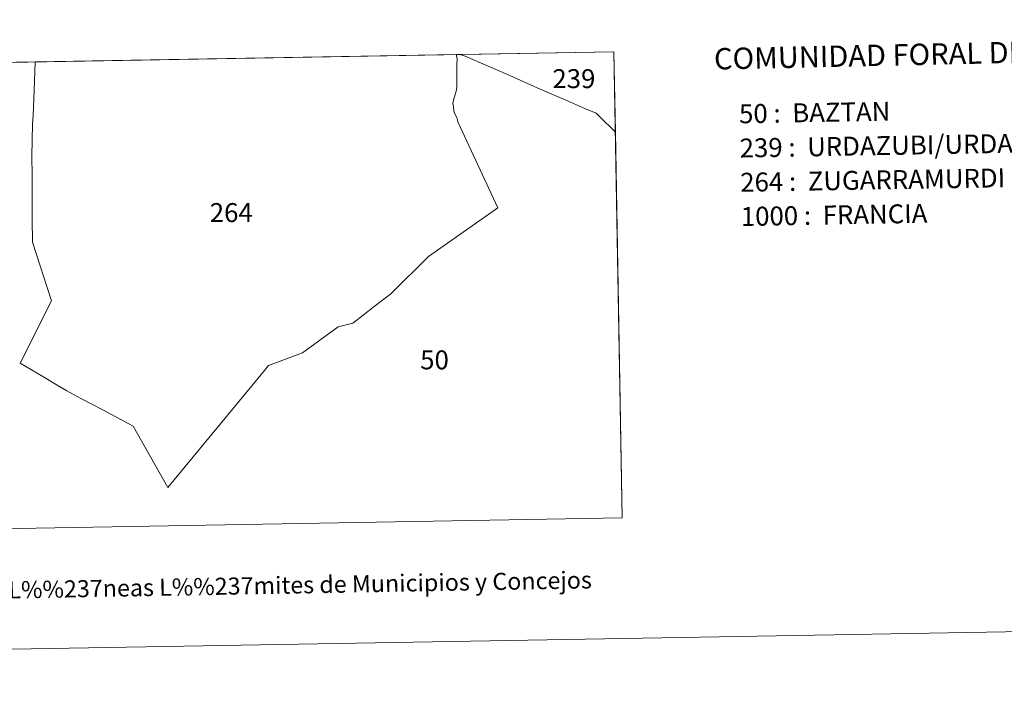
# Model space of a CAD drawing. Units: metres. Extents: x 615753 to 620260, y 4789175 to 4792222.
# Drawn here: x 617293 to 617726, y 4789175 to 4789477 of the extents above; entities that cross this region are included whole.
import ezdxf
from ezdxf.enums import TextEntityAlignment as Align

# ---------------------------------------------------------------- set-up
doc = ezdxf.new("R2010")
doc.units = ezdxf.units.M
doc.header["$MEASUREMENT"] = 0
doc.layers.add('Nivel 63', color=7, linetype='Continuous', lineweight=0)
doc.styles.add('Style-arial', font='arial.shx', dxfattribs={"bigfont": 'arialbig.shx'})

msp = doc.modelspace()

# ---------------------------------------------------------------- linework, layer by layer
at = {"layer": 'Nivel 63', "color": 7, "linetype": 'Continuous', "lineweight": 0, "flags": 128}
msp.add_lwpolyline([(617258.32, 4789458), (617300.22, 4789458.73), (617299.75, 4789446.23), (617299.36, 4789435.3), (617299.14, 4789431.43), (617298.82, 4789417.18), (617298.88, 4789408.99), (617298.93, 4789400.48), (617298.95, 4789389.72), (617299.09, 4789379.68), (617307.41, 4789353.9), (617293.7, 4789326.54), (617303.61, 4789320.63), (617309.95, 4789316.84), (617314.12, 4789314.38), (617320.64, 4789310.92), (617329.99, 4789306), (617343.28, 4789298.92), (617358.51, 4789271.99), (617400.87, 4789323.33), (617402.64, 4789325.46), (617417.66, 4789331.05), (617433.18, 4789342.44), (617439.63, 4789344.11), (617444.2, 4789347.61), (617449.03, 4789351.37), (617456.41, 4789357.01), (617472.94, 4789373.31), (617503.39, 4789394.7), (617485.8, 4789432.51), (617485.7, 4789433.14), (617485.27, 4789434.36), (617484.27, 4789436.26), (617483.99, 4789437.26), (617483.87, 4789439.24), (617483.64, 4789440.54), (617483.84, 4789441.91), (617484.53, 4789444.46), (617484.98, 4789445.98), (617485.27, 4789447.49), (617485.33, 4789449.47), (617485.28, 4789451.63), (617485.27, 4789454.16), (617485.35, 4789457.58), (617485.45, 4789460.14), (617485.24, 4789461.45), (617485.14, 4789461.95), (617486.62, 4789461.98), (617488.96, 4789461.3), (617495.74, 4789458.36), (617499.87, 4789456.56), (617509.98, 4789452.15), (617519.24, 4789448.04), (617520.59, 4789447.44), (617522.97, 4789446.42), (617530.86, 4789443.02), (617532.61, 4789442.26), (617541.84, 4789438.2), (617546.54, 4789436.24), (617549.64, 4789433.27), (617553.42, 4789429.59), (617553.56, 4789429.44), (617554.93, 4789428), (617554.94, 4789427.99), (617557.94, 4789258.69), (617259, 4789253.47)], dxfattribs=at)
for points in [[(617485.24, 4789461.45), (617485.45, 4789460.14), (617485.35, 4789457.58), (617485.27, 4789454.16), (617485.28, 4789451.63), (617485.33, 4789449.47), (617485.27, 4789447.49), (617484.98, 4789445.98), (617484.53, 4789444.46), (617483.84, 4789441.91), (617483.64, 4789440.54), (617483.87, 4789439.24), (617483.99, 4789437.26), (617484.27, 4789436.26), (617485.27, 4789434.36), (617485.7, 4789433.14), (617485.8, 4789432.51), (617503.39, 4789394.7), (617472.94, 4789373.31), (617456.41, 4789357.01), (617449.03, 4789351.37), (617444.2, 4789347.61), (617439.63, 4789344.11), (617433.18, 4789342.44), (617417.66, 4789331.05), (617402.64, 4789325.46), (617400.87, 4789323.33), (617358.51, 4789271.99), (617343.28, 4789298.92), (617329.99, 4789306), (617320.64, 4789310.92), (617314.12, 4789314.38), (617309.95, 4789316.84), (617303.61, 4789320.63), (617293.7, 4789326.54), (617307.41, 4789353.9), (617299.09, 4789379.68), (617298.95, 4789389.72), (617298.93, 4789400.48), (617298.88, 4789408.99), (617298.82, 4789417.18), (617299.14, 4789431.43), (617299.36, 4789435.3), (617299.75, 4789446.23), (617300.22, 4789458.73), (617485.14, 4789461.95)], [(617554.94, 4789427.99), (617554.93, 4789428), (617553.56, 4789429.44), (617553.42, 4789429.59), (617549.64, 4789433.27), (617546.54, 4789436.24), (617541.84, 4789438.2), (617532.61, 4789442.26), (617530.86, 4789443.02), (617522.97, 4789446.42), (617520.59, 4789447.44), (617519.24, 4789448.04), (617509.98, 4789452.15), (617499.87, 4789456.56), (617495.74, 4789458.36), (617488.96, 4789461.3), (617486.62, 4789461.98), (617554.32, 4789463.16)]]:
    msp.add_lwpolyline(points, close=True, dxfattribs=at)
at = {"layer": 'Nivel 63', "color": 7, "linetype": 'Continuous', "lineweight": 0}
for points in [[(615805.13, 4789175.07), (615753.32, 4792144.62), (620207.77, 4792222.36), (620259.57, 4789252.78)], [(617259, 4789253.47), (617255.48, 4789457.95), (617554.32, 4789463.16), (617557.94, 4789258.69)]]:
    msp.add_3dface(points, dxfattribs=at)

# ---------------------------------------------------------------- texts
at = {"layer": 'Nivel 63', "color": 7, "linetype": 'Continuous', "lineweight": 0, "style": 'Style-arial'}
for s, height, rotation, p in [('COMUNIDAD FORAL DE NAVARRA', 9.3599, 1.2636, (617598.23, 4789460.08)), ('50 :  BAZTAN', 8.3074, 0.9986, (617609.22, 4789435.96)), ('239 :  URDAZUBI/URDAX', 8.3074, 0.9986, (617609.48, 4789420.94)), ('264 :  ZUGARRAMURDI', 8.3074, 0.9986, (617609.74, 4789405.91)), ('1000 :  FRANCIA', 8.3074, 0.9986, (617610, 4789390.89))]:
    msp.add_text(s, height=height, rotation=rotation, dxfattribs=at).set_placement(p, align=Align.MIDDLE_LEFT)
for s, p in [('239', (617536.72, 4789451.41)), ('264', (617386.31, 4789392.64)), ('50', (617475.54, 4789327.99))]:
    msp.add_text(s, height=8.307, dxfattribs=at).set_placement(p, align=Align.MIDDLE_CENTER)
msp.add_text('L%%237neas L%%237mites de Municipios y Concejos', height=7.4999, rotation=0.9986, dxfattribs=at).set_placement((617416.52, 4789229.24), align=Align.MIDDLE_CENTER)
msp.add_text('L%%237neas L%%237mites de Municipios y Concejos', height=7.4999, rotation=0.9986, dxfattribs=at).set_placement((617416.52, 4789229.24), align=Align.MIDDLE_CENTER)

doc.saveas('drawing.dxf')
